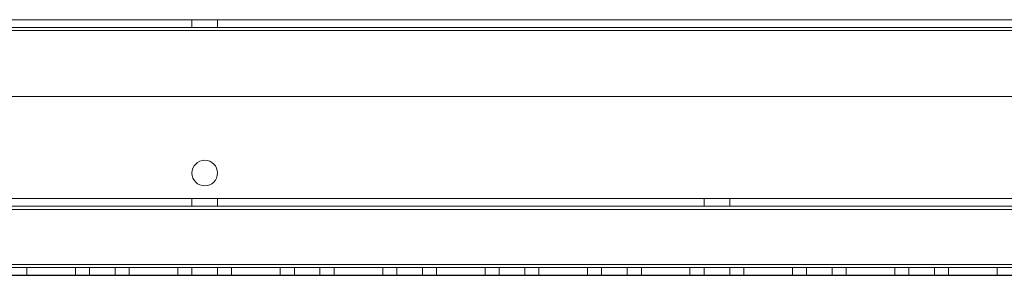
# Model space of a CAD drawing. Units: millimetres. Extents: x 63 to 8593, y 73 to 6099.
# Drawn here: x 4808 to 5001, y 3096 to 3146 of the extents above; entities that cross this region are included whole.
import ezdxf

# ---------------------------------------------------------------- set-up
doc = ezdxf.new("R2010")
doc.units = ezdxf.units.MM
doc.header["$LTSCALE"] = 5

msp = doc.modelspace()

# ---------------------------------------------------------------- linework, layer by layer
at = {"color": 7, "linetype": 'Continuous', "lineweight": 18}
for p, q in [((4491.12, 3146.13), (5198.12, 3146.14)), ((5198.12, 3146.13), (4491.12, 3146.13)), ((5158.12, 3146.14), (4531.12, 3146.13)), ((4531.12, 3146.13), (5158.12, 3146.13)), ((4842.12, 3146.13), (4842.12, 3144.63)), ((4842.12, 3146.13), (4842.12, 3144.63)), ((4847.12, 3144.63), (4847.12, 3146.13)), ((4847.12, 3144.63), (4847.12, 3146.13)), ((5198.12, 3144.64), (4491.12, 3144.63)), ((4491.12, 3144.63), (5198.12, 3144.63)), ((4491.12, 3144.03), (5198.12, 3144.04)), ((4491.12, 3144.03), (5198.12, 3144.04)), ((5198.12, 3144.03), (4491.12, 3144.03)), ((5198.12, 3144.03), (4491.12, 3144.03)), ((4531.12, 3144.63), (5158.12, 3144.64)), ((5158.12, 3144.63), (4531.12, 3144.63)), ((4531.12, 3144.03), (5158.12, 3144.04)), ((5158.12, 3144.04), (4531.12, 3144.03)), ((4531.12, 3144.03), (5158.12, 3144.03)), ((5158.12, 3144.03), (4531.12, 3144.03)), ((4531.12, 3131.13), (5158.12, 3131.14)), ((4531.12, 3131.13), (5158.12, 3131.14)), ((5158.12, 3131.13), (4531.12, 3131.13)), ((5158.12, 3131.13), (4531.12, 3131.13)), ((4842.12, 3116.13), (4842.12, 3116.13)), ((4842.12, 3116.13), (4842.12, 3116.13)), ((4847.12, 3116.13), (4847.12, 3116.13)), ((4847.12, 3116.13), (4847.12, 3116.13)), ((5198.12, 3111.14), (4491.12, 3111.13)), ((4491.12, 3111.13), (5198.12, 3111.14)), ((4491.12, 3111.13), (5198.12, 3111.13)), ((5198.12, 3111.13), (4491.12, 3111.13)), ((4842.12, 3111.13), (4842.12, 3109.63)), ((4842.12, 3111.13), (4842.12, 3109.63)), ((4847.12, 3109.63), (4847.12, 3111.13)), ((4847.12, 3109.63), (4847.12, 3111.13)), ((4942.12, 3111.14), (4942.12, 3109.64)), ((4942.12, 3111.13), (4942.12, 3109.63)), ((4947.12, 3109.64), (4947.12, 3111.14)), ((4947.12, 3109.63), (4947.12, 3111.13)), ((4491.12, 3109.63), (5198.12, 3109.64)), ((4491.12, 3109.63), (5198.12, 3109.64)), ((5198.12, 3109.63), (4491.12, 3109.63)), ((5198.12, 3109.63), (4491.12, 3109.63)), ((4491.12, 3109.03), (5198.12, 3109.04)), ((5198.12, 3109.04), (4491.12, 3109.03)), ((5198.12, 3109.03), (4491.12, 3109.03)), ((4491.12, 3109.03), (5198.12, 3109.03)), ((5198.12, 3098.24), (4491.12, 3098.23)), ((4491.12, 3098.23), (5198.12, 3098.24)), ((4491.12, 3098.23), (5198.12, 3098.24)), ((4491.12, 3098.23), (5198.12, 3098.24)), ((5198.12, 3098.23), (4491.12, 3098.23)), ((4491.12, 3098.23), (5198.12, 3098.23)), ((5198.12, 3098.23), (4491.12, 3098.23)), ((5198.12, 3098.23), (4491.12, 3098.23)), ((5198.12, 3097.64), (4491.12, 3097.63)), ((5198.12, 3097.64), (4491.12, 3097.63)), ((4491.12, 3097.63), (5198.12, 3097.63)), ((4491.12, 3097.63), (5198.12, 3097.63)), ((4809.87, 3097.63), (4809.87, 3096.13)), ((4809.87, 3097.63), (4809.87, 3096.13)), ((4809.87, 3097.63), (4809.87, 3097.63)), ((4809.87, 3097.63), (4819.37, 3097.63)), ((4819.37, 3097.63), (4809.87, 3097.63)), ((4819.37, 3097.63), (4809.87, 3097.63)), ((4809.87, 3097.63), (4809.87, 3096.13)), ((4809.87, 3097.63), (4809.87, 3097.63)), ((4809.87, 3097.63), (4819.37, 3097.63)), ((4809.87, 3097.63), (4809.87, 3096.13)), ((4819.37, 3097.63), (4819.37, 3096.13)), ((4819.37, 3097.63), (4819.37, 3096.13)), ((4819.37, 3097.63), (4819.37, 3097.63)), ((4819.37, 3097.63), (4819.37, 3096.13)), ((4819.37, 3097.63), (4819.37, 3097.63)), ((4819.37, 3097.63), (4819.37, 3096.13)), ((4822.12, 3097.63), (4822.12, 3096.13)), ((4822.12, 3097.63), (4822.12, 3096.13)), ((4827.12, 3096.13), (4827.12, 3097.63)), ((4827.12, 3096.13), (4827.12, 3097.63)), ((4829.87, 3097.63), (4829.87, 3096.13)), ((4829.87, 3097.63), (4829.87, 3096.13)), ((4829.87, 3097.63), (4829.87, 3097.63)), ((4829.87, 3097.63), (4839.37, 3097.63)), ((4839.37, 3097.63), (4829.87, 3097.63)), ((4829.87, 3097.63), (4829.87, 3096.13)), ((4839.37, 3097.63), (4829.87, 3097.63)), ((4829.87, 3097.63), (4829.87, 3096.13)), ((4829.87, 3097.63), (4829.87, 3097.63)), ((4829.87, 3097.63), (4839.37, 3097.63)), ((4839.37, 3097.63), (4839.37, 3096.13)), ((4839.37, 3097.63), (4839.37, 3096.13)), ((4839.37, 3097.63), (4839.37, 3097.63)), ((4839.37, 3097.63), (4839.37, 3096.13)), ((4839.37, 3097.63), (4839.37, 3097.63)), ((4839.37, 3097.63), (4839.37, 3096.13)), ((4842.12, 3097.63), (4842.12, 3096.13)), ((4842.12, 3097.63), (4842.12, 3096.13)), ((4847.12, 3096.13), (4847.12, 3097.63)), ((4847.12, 3096.13), (4847.12, 3097.63)), ((4849.87, 3097.63), (4849.87, 3096.13)), ((4849.87, 3097.63), (4849.87, 3096.13)), ((4849.87, 3097.63), (4849.87, 3097.63)), ((4849.87, 3097.63), (4859.37, 3097.63)), ((4859.37, 3097.63), (4849.87, 3097.63)), ((4849.87, 3097.63), (4849.87, 3096.13)), ((4859.37, 3097.63), (4849.87, 3097.63)), ((4849.87, 3097.63), (4849.87, 3096.13)), ((4849.87, 3097.63), (4859.37, 3097.63)), ((4849.87, 3097.63), (4849.87, 3097.63)), ((4859.37, 3097.63), (4859.37, 3096.13)), ((4859.37, 3097.63), (4859.37, 3096.13)), ((4859.37, 3097.63), (4859.37, 3097.63)), ((4859.37, 3097.63), (4859.37, 3096.13)), ((4859.37, 3097.63), (4859.37, 3096.13)), ((4859.37, 3097.63), (4859.37, 3097.63)), ((4862.12, 3097.63), (4862.12, 3096.13)), ((4862.12, 3097.63), (4862.12, 3096.13)), ((4867.12, 3096.13), (4867.12, 3097.63)), ((4867.12, 3096.13), (4867.12, 3097.63)), ((4869.87, 3097.63), (4869.87, 3096.13)), ((4869.87, 3097.63), (4869.87, 3096.13)), ((4869.87, 3097.63), (4869.87, 3097.63)), ((4869.87, 3097.63), (4879.37, 3097.63)), ((4879.37, 3097.63), (4869.87, 3097.63)), ((4879.37, 3097.63), (4869.87, 3097.63)), ((4869.87, 3097.63), (4869.87, 3096.13)), ((4869.87, 3097.63), (4869.87, 3097.63)), ((4869.87, 3097.63), (4879.37, 3097.63)), ((4869.87, 3097.63), (4869.87, 3096.13)), ((4879.37, 3097.63), (4879.37, 3096.13)), ((4879.37, 3097.63), (4879.37, 3097.63)), ((4879.37, 3097.63), (4879.37, 3096.13)), ((4879.37, 3097.63), (4879.37, 3096.13)), ((4879.37, 3097.63), (4879.37, 3097.63)), ((4879.37, 3097.63), (4879.37, 3096.13)), ((4882.12, 3097.63), (4882.12, 3096.13)), ((4882.12, 3097.63), (4882.12, 3096.13)), ((4887.12, 3096.13), (4887.12, 3097.63)), ((4887.12, 3096.13), (4887.12, 3097.63)), ((4889.87, 3097.63), (4899.37, 3097.63)), ((4889.87, 3097.63), (4889.87, 3096.13)), ((4889.87, 3097.63), (4889.87, 3096.13)), ((4889.87, 3097.63), (4889.87, 3097.63)), ((4899.37, 3097.63), (4889.87, 3097.63)), ((4889.87, 3097.63), (4889.87, 3096.13)), ((4899.37, 3097.63), (4889.87, 3097.63)), ((4889.87, 3097.63), (4889.87, 3096.13)), ((4889.87, 3097.63), (4889.87, 3097.63)), ((4889.87, 3097.63), (4899.37, 3097.63)), ((4899.37, 3097.63), (4899.37, 3096.13)), ((4899.37, 3097.63), (4899.37, 3097.63)), ((4899.37, 3097.63), (4899.37, 3096.13)), ((4899.37, 3097.63), (4899.37, 3096.13)), ((4899.37, 3097.63), (4899.37, 3097.63)), ((4899.37, 3097.63), (4899.37, 3096.13)), ((4902.12, 3097.63), (4902.12, 3096.13)), ((4902.12, 3097.63), (4902.12, 3096.13)), ((4907.12, 3096.13), (4907.12, 3097.63)), ((4907.12, 3096.13), (4907.12, 3097.63)), ((4909.87, 3097.63), (4909.87, 3096.13)), ((4909.87, 3097.63), (4909.87, 3097.63)), ((4909.87, 3097.63), (4919.37, 3097.63)), ((4919.37, 3097.63), (4909.87, 3097.63)), ((4909.87, 3097.63), (4909.87, 3096.13)), ((4909.87, 3097.63), (4909.87, 3096.13)), ((4919.37, 3097.63), (4909.87, 3097.63)), ((4909.87, 3097.63), (4909.87, 3096.13)), ((4909.87, 3097.63), (4909.87, 3097.63)), ((4909.87, 3097.63), (4919.37, 3097.63)), ((4919.37, 3097.63), (4919.37, 3096.13)), ((4919.37, 3097.63), (4919.37, 3096.13)), ((4919.37, 3097.63), (4919.37, 3097.63)), ((4919.37, 3097.63), (4919.37, 3096.13)), ((4919.37, 3097.63), (4919.37, 3097.63)), ((4919.37, 3097.63), (4919.37, 3096.13)), ((4922.12, 3097.63), (4922.12, 3096.13)), ((4922.12, 3097.63), (4922.12, 3096.13)), ((4927.12, 3096.13), (4927.12, 3097.63)), ((4927.12, 3096.13), (4927.12, 3097.63)), ((4929.87, 3097.63), (4929.87, 3096.13)), ((4929.87, 3097.63), (4929.87, 3097.63)), ((4929.87, 3097.63), (4939.37, 3097.64)), ((4929.87, 3097.63), (4929.87, 3096.13)), ((4939.37, 3097.63), (4929.87, 3097.63)), ((4929.87, 3097.63), (4929.87, 3096.13)), ((4929.87, 3097.63), (4929.87, 3096.13)), ((4929.87, 3097.63), (4929.87, 3097.63)), ((4929.87, 3097.63), (4939.37, 3097.63)), ((4939.37, 3097.63), (4929.87, 3097.63)), ((4939.37, 3097.64), (4939.37, 3096.14)), ((4939.37, 3097.63), (4939.37, 3096.13)), ((4939.37, 3097.64), (4939.37, 3097.63)), ((4939.37, 3097.63), (4939.37, 3096.13)), ((4939.37, 3097.63), (4939.37, 3097.63)), ((4939.37, 3097.63), (4939.37, 3096.13)), ((4942.12, 3097.63), (4942.12, 3096.13)), ((4942.12, 3097.63), (4942.12, 3096.13)), ((4947.12, 3096.14), (4947.12, 3097.64)), ((4947.12, 3096.13), (4947.12, 3097.63)), ((4949.87, 3097.64), (4949.87, 3096.14)), ((4949.87, 3097.64), (4949.87, 3097.64)), ((4949.87, 3097.64), (4959.37, 3097.64)), ((4949.87, 3097.64), (4949.87, 3096.14)), ((4959.37, 3097.64), (4949.87, 3097.64)), ((4949.87, 3097.63), (4949.87, 3096.13)), ((4959.37, 3097.63), (4949.87, 3097.63)), ((4949.87, 3097.63), (4949.87, 3097.63)), ((4949.87, 3097.63), (4959.37, 3097.63)), ((4949.87, 3097.63), (4949.87, 3096.13)), ((4959.37, 3097.64), (4959.37, 3096.14)), ((4959.37, 3097.64), (4959.37, 3096.14)), ((4959.37, 3097.64), (4959.37, 3097.64)), ((4959.37, 3097.63), (4959.37, 3096.13)), ((4959.37, 3097.63), (4959.37, 3097.63)), ((4959.37, 3097.63), (4959.37, 3096.13)), ((4962.12, 3097.64), (4962.12, 3096.14)), ((4962.12, 3097.63), (4962.12, 3096.13)), ((4967.12, 3096.14), (4967.12, 3097.64)), ((4967.12, 3096.13), (4967.12, 3097.63)), ((4969.87, 3097.64), (4969.87, 3096.14)), ((4969.87, 3097.64), (4969.87, 3096.14)), ((4969.87, 3097.64), (4969.87, 3097.64)), ((4969.87, 3097.64), (4979.37, 3097.64)), ((4979.37, 3097.64), (4969.87, 3097.64)), ((4969.87, 3097.63), (4969.87, 3096.13)), ((4979.37, 3097.63), (4969.87, 3097.63)), ((4969.87, 3097.63), (4969.87, 3096.13)), ((4969.87, 3097.63), (4969.87, 3097.63)), ((4969.87, 3097.63), (4979.37, 3097.63)), ((4979.37, 3097.64), (4979.37, 3096.14)), ((4979.37, 3097.64), (4979.37, 3096.14)), ((4979.37, 3097.64), (4979.37, 3097.64)), ((4979.37, 3097.63), (4979.37, 3096.13)), ((4979.37, 3097.63), (4979.37, 3097.63)), ((4979.37, 3097.63), (4979.37, 3096.13)), ((4982.12, 3097.64), (4982.12, 3096.14)), ((4982.12, 3097.63), (4982.12, 3096.13)), ((4987.12, 3096.14), (4987.12, 3097.64)), ((4987.12, 3096.13), (4987.12, 3097.63)), ((4989.87, 3097.64), (4989.87, 3096.14)), ((4989.87, 3097.64), (4989.87, 3097.64)), ((4989.87, 3097.64), (4999.37, 3097.64)), ((4999.37, 3097.64), (4989.87, 3097.64)), ((4989.87, 3097.64), (4989.87, 3096.14)), ((4999.37, 3097.63), (4989.87, 3097.63)), ((4989.87, 3097.63), (4989.87, 3096.13)), ((4989.87, 3097.63), (4999.37, 3097.63)), ((4989.87, 3097.63), (4989.87, 3097.63)), ((4989.87, 3097.63), (4989.87, 3096.13)), ((4999.37, 3097.64), (4999.37, 3096.14)), ((4999.37, 3097.64), (4999.37, 3096.14)), ((4999.37, 3097.64), (4999.37, 3097.64)), ((4999.37, 3097.63), (4999.37, 3096.13)), ((4999.37, 3097.63), (4999.37, 3096.13)), ((4999.37, 3097.63), (4999.37, 3097.63)), ((4491.12, 3096.13), (5198.12, 3096.14)), ((4491.12, 3096.13), (5198.12, 3096.14)), ((5198.12, 3096.13), (4491.12, 3096.13)), ((5198.12, 3096.13), (4491.12, 3096.13)), ((4809.87, 3096.13), (4809.87, 3096.13)), ((4809.87, 3096.13), (4819.37, 3096.13)), ((4819.37, 3096.13), (4809.87, 3096.13)), ((4819.37, 3096.13), (4809.87, 3096.13)), ((4809.87, 3096.13), (4819.37, 3096.13)), ((4809.87, 3096.13), (4809.87, 3096.13)), ((4819.37, 3096.13), (4819.37, 3096.13)), ((4819.37, 3096.13), (4819.37, 3096.13)), ((4829.87, 3096.13), (4829.87, 3096.13)), ((4829.87, 3096.13), (4839.37, 3096.13)), ((4839.37, 3096.13), (4829.87, 3096.13)), ((4839.37, 3096.13), (4829.87, 3096.13)), ((4829.87, 3096.13), (4829.87, 3096.13)), ((4829.87, 3096.13), (4839.37, 3096.13)), ((4839.37, 3096.13), (4839.37, 3096.13)), ((4839.37, 3096.13), (4839.37, 3096.13)), ((4849.87, 3096.13), (4849.87, 3096.13)), ((4849.87, 3096.13), (4859.37, 3096.13)), ((4859.37, 3096.13), (4849.87, 3096.13)), ((4859.37, 3096.13), (4849.87, 3096.13)), ((4849.87, 3096.13), (4859.37, 3096.13)), ((4849.87, 3096.13), (4849.87, 3096.13)), ((4859.37, 3096.13), (4859.37, 3096.13)), ((4859.37, 3096.13), (4859.37, 3096.13)), ((4869.87, 3096.13), (4869.87, 3096.13)), ((4869.87, 3096.13), (4879.37, 3096.13)), ((4879.37, 3096.13), (4869.87, 3096.13)), ((4879.37, 3096.13), (4869.87, 3096.13)), ((4869.87, 3096.13), (4869.87, 3096.13)), ((4869.87, 3096.13), (4879.37, 3096.13)), ((4879.37, 3096.13), (4879.37, 3096.13)), ((4879.37, 3096.13), (4879.37, 3096.13)), ((4889.87, 3096.13), (4899.37, 3096.13)), ((4889.87, 3096.13), (4889.87, 3096.13)), ((4899.37, 3096.13), (4889.87, 3096.13)), ((4899.37, 3096.13), (4889.87, 3096.13)), ((4889.87, 3096.13), (4889.87, 3096.13)), ((4889.87, 3096.13), (4899.37, 3096.13)), ((4899.37, 3096.13), (4899.37, 3096.13)), ((4899.37, 3096.13), (4899.37, 3096.13)), ((4909.87, 3096.13), (4909.87, 3096.13)), ((4909.87, 3096.13), (4919.37, 3096.13)), ((4919.37, 3096.13), (4909.87, 3096.13)), ((4919.37, 3096.13), (4909.87, 3096.13)), ((4909.87, 3096.13), (4909.87, 3096.13)), ((4909.87, 3096.13), (4919.37, 3096.13)), ((4919.37, 3096.13), (4919.37, 3096.13)), ((4919.37, 3096.13), (4919.37, 3096.13)), ((4929.87, 3096.13), (4929.87, 3096.13)), ((4939.37, 3096.13), (4929.87, 3096.13)), ((4929.87, 3096.13), (4939.37, 3096.14)), ((4939.37, 3096.13), (4929.87, 3096.13)), ((4929.87, 3096.13), (4939.37, 3096.13)), ((4929.87, 3096.13), (4929.87, 3096.13)), ((4939.37, 3096.14), (4939.37, 3096.13)), ((4939.37, 3096.13), (4939.37, 3096.13)), ((4949.87, 3096.14), (4949.87, 3096.14)), ((4949.87, 3096.14), (4959.37, 3096.14)), ((4959.37, 3096.14), (4949.87, 3096.14)), ((4949.87, 3096.13), (4949.87, 3096.13)), ((4959.37, 3096.13), (4949.87, 3096.13)), ((4949.87, 3096.13), (4959.37, 3096.13)), ((4959.37, 3096.14), (4959.37, 3096.14)), ((4959.37, 3096.13), (4959.37, 3096.13)), ((4969.87, 3096.14), (4969.87, 3096.14)), ((4969.87, 3096.14), (4979.37, 3096.14)), ((4979.37, 3096.14), (4969.87, 3096.14)), ((4979.37, 3096.13), (4969.87, 3096.13)), ((4969.87, 3096.13), (4969.87, 3096.13)), ((4969.87, 3096.13), (4979.37, 3096.13)), ((4979.37, 3096.14), (4979.37, 3096.14)), ((4979.37, 3096.13), (4979.37, 3096.13)), ((4989.87, 3096.14), (4989.87, 3096.14)), ((4989.87, 3096.14), (4999.37, 3096.14)), ((4999.37, 3096.14), (4989.87, 3096.14)), ((4999.37, 3096.13), (4989.87, 3096.13)), ((4989.87, 3096.13), (4989.87, 3096.13)), ((4989.87, 3096.13), (4999.37, 3096.13)), ((4999.37, 3096.14), (4999.37, 3096.14)), ((4999.37, 3096.13), (4999.37, 3096.13))]:
    msp.add_line(p, q, dxfattribs=at)
at = {"color": 7, "linetype": 'Continuous', "lineweight": 18, "flags": 128}
for points in [[(4844.62, 3146.13), (4845.35, 3146.13), (4846.02, 3146.13), (4846.57, 3146.13), (4846.94, 3146.13), (4847.11, 3146.13), (4847.05, 3146.13), (4846.78, 3146.13), (4846.32, 3146.13), (4845.7, 3146.13), (4844.99, 3146.13), (4844.24, 3146.13), (4843.53, 3146.13), (4842.92, 3146.13), (4842.45, 3146.13), (4842.18, 3146.13), (4842.12, 3146.13), (4842.29, 3146.13), (4842.66, 3146.13), (4843.21, 3146.13), (4843.88, 3146.13), (4844.62, 3146.13)], [(4844.62, 3146.13), (4843.88, 3146.13), (4843.21, 3146.13), (4842.66, 3146.13), (4842.29, 3146.13), (4842.12, 3146.13), (4842.18, 3146.13), (4842.45, 3146.13), (4842.92, 3146.13), (4843.53, 3146.13), (4844.24, 3146.13), (4844.99, 3146.13), (4845.7, 3146.13), (4846.32, 3146.13), (4846.78, 3146.13), (4847.05, 3146.13), (4847.11, 3146.13), (4846.94, 3146.13), (4846.57, 3146.13), (4846.02, 3146.13), (4845.35, 3146.13), (4844.62, 3146.13)], [(4842.12, 3144.63), (4842.23, 3144.63), (4842.55, 3144.63), (4843.06, 3144.63), (4843.7, 3144.63), (4844.43, 3144.63), (4845.17, 3144.63), (4845.87, 3144.63), (4846.45, 3144.63), (4846.87, 3144.63), (4847.09, 3144.63), (4847.09, 3144.63), (4846.87, 3144.63), (4846.45, 3144.63), (4845.87, 3144.63), (4845.17, 3144.63), (4844.43, 3144.63), (4843.7, 3144.63), (4843.06, 3144.63), (4842.55, 3144.63), (4842.23, 3144.63), (4842.12, 3144.63)], [(4847.12, 3144.63), (4847.01, 3144.63), (4846.68, 3144.63), (4846.18, 3144.63), (4845.53, 3144.63), (4844.8, 3144.63), (4844.06, 3144.63), (4843.37, 3144.63), (4842.78, 3144.63), (4842.36, 3144.63), (4842.14, 3144.63), (4842.14, 3144.63), (4842.36, 3144.63), (4842.78, 3144.63), (4843.37, 3144.63), (4844.06, 3144.63), (4844.8, 3144.63), (4845.53, 3144.63), (4846.18, 3144.63), (4846.68, 3144.63), (4847.01, 3144.63), (4847.12, 3144.63)], [(4844.62, 3111.13), (4845.35, 3111.13), (4846.03, 3111.13), (4846.57, 3111.13), (4846.94, 3111.13), (4847.11, 3111.13), (4847.05, 3111.13), (4846.78, 3111.13), (4846.32, 3111.13), (4845.7, 3111.13), (4844.99, 3111.13), (4844.24, 3111.13), (4843.53, 3111.13), (4842.92, 3111.13), (4842.45, 3111.13), (4842.18, 3111.13), (4842.12, 3111.13), (4842.29, 3111.13), (4842.66, 3111.13), (4843.21, 3111.13), (4843.88, 3111.13), (4844.62, 3111.13)], [(4844.62, 3111.13), (4843.88, 3111.13), (4843.21, 3111.13), (4842.66, 3111.13), (4842.29, 3111.13), (4842.12, 3111.13), (4842.18, 3111.13), (4842.45, 3111.13), (4842.92, 3111.13), (4843.53, 3111.13), (4844.24, 3111.13), (4844.99, 3111.13), (4845.7, 3111.13), (4846.32, 3111.13), (4846.78, 3111.13), (4847.05, 3111.13), (4847.11, 3111.13), (4846.94, 3111.13), (4846.57, 3111.13), (4846.03, 3111.13), (4845.35, 3111.13), (4844.62, 3111.13)], [(4944.62, 3111.14), (4945.35, 3111.14), (4946.03, 3111.14), (4946.57, 3111.14), (4946.94, 3111.14), (4947.11, 3111.14), (4947.05, 3111.14), (4946.78, 3111.14), (4946.32, 3111.14), (4945.7, 3111.14), (4944.99, 3111.14), (4944.24, 3111.14), (4943.53, 3111.14), (4942.92, 3111.14), (4942.45, 3111.14), (4942.18, 3111.14), (4942.12, 3111.14), (4942.29, 3111.14), (4942.66, 3111.14), (4943.21, 3111.14), (4943.88, 3111.14), (4944.62, 3111.14)], [(4944.62, 3111.13), (4943.88, 3111.13), (4943.21, 3111.13), (4942.66, 3111.13), (4942.29, 3111.13), (4942.12, 3111.13), (4942.18, 3111.13), (4942.45, 3111.13), (4942.92, 3111.13), (4943.53, 3111.13), (4944.24, 3111.13), (4944.99, 3111.13), (4945.7, 3111.13), (4946.32, 3111.13), (4946.78, 3111.13), (4947.05, 3111.13), (4947.11, 3111.13), (4946.94, 3111.13), (4946.57, 3111.13), (4946.03, 3111.13), (4945.35, 3111.13), (4944.62, 3111.13)], [(4844.62, 3109.63), (4845.35, 3109.63), (4846.03, 3109.63), (4846.57, 3109.63), (4846.94, 3109.63), (4847.11, 3109.63), (4847.05, 3109.63), (4846.78, 3109.63), (4846.32, 3109.63), (4845.7, 3109.63), (4844.99, 3109.63), (4844.24, 3109.63), (4843.53, 3109.63), (4842.92, 3109.63), (4842.45, 3109.63), (4842.18, 3109.63), (4842.12, 3109.63), (4842.29, 3109.63), (4842.66, 3109.63), (4843.21, 3109.63), (4843.88, 3109.63), (4844.62, 3109.63)], [(4844.62, 3109.63), (4843.88, 3109.63), (4843.21, 3109.63), (4842.66, 3109.63), (4842.29, 3109.63), (4842.12, 3109.63), (4842.18, 3109.63), (4842.45, 3109.63), (4842.92, 3109.63), (4843.53, 3109.63), (4844.24, 3109.63), (4844.99, 3109.63), (4845.7, 3109.63), (4846.32, 3109.63), (4846.78, 3109.63), (4847.05, 3109.63), (4847.11, 3109.63), (4846.94, 3109.63), (4846.57, 3109.63), (4846.03, 3109.63), (4845.35, 3109.63), (4844.62, 3109.63)], [(4944.62, 3109.64), (4945.35, 3109.64), (4946.03, 3109.64), (4946.57, 3109.64), (4946.94, 3109.64), (4947.11, 3109.64), (4947.05, 3109.64), (4946.78, 3109.64), (4946.32, 3109.64), (4945.7, 3109.64), (4944.99, 3109.64), (4944.24, 3109.64), (4943.53, 3109.64), (4942.92, 3109.64), (4942.45, 3109.64), (4942.18, 3109.64), (4942.12, 3109.64), (4942.29, 3109.64), (4942.66, 3109.64), (4943.21, 3109.64), (4943.88, 3109.64), (4944.62, 3109.64)], [(4944.62, 3109.63), (4943.88, 3109.63), (4943.21, 3109.63), (4942.66, 3109.63), (4942.29, 3109.63), (4942.12, 3109.63), (4942.18, 3109.63), (4942.45, 3109.63), (4942.92, 3109.63), (4943.53, 3109.63), (4944.24, 3109.63), (4944.99, 3109.63), (4945.7, 3109.63), (4946.32, 3109.63), (4946.78, 3109.63), (4947.05, 3109.63), (4947.11, 3109.63), (4946.94, 3109.63), (4946.57, 3109.63), (4946.03, 3109.63), (4945.35, 3109.63), (4944.62, 3109.63)], [(4824.62, 3097.63), (4825.35, 3097.63), (4826.03, 3097.63), (4826.57, 3097.63), (4826.94, 3097.63), (4827.11, 3097.63), (4827.05, 3097.63), (4826.78, 3097.63), (4826.32, 3097.63), (4825.7, 3097.63), (4824.99, 3097.63), (4824.24, 3097.63), (4823.53, 3097.63), (4822.92, 3097.63), (4822.45, 3097.63), (4822.18, 3097.63), (4822.12, 3097.63), (4822.29, 3097.63), (4822.66, 3097.63), (4823.21, 3097.63), (4823.88, 3097.63), (4824.62, 3097.63)], [(4824.62, 3097.63), (4823.88, 3097.63), (4823.21, 3097.63), (4822.66, 3097.63), (4822.29, 3097.63), (4822.12, 3097.63), (4822.18, 3097.63), (4822.45, 3097.63), (4822.92, 3097.63), (4823.53, 3097.63), (4824.24, 3097.63), (4824.99, 3097.63), (4825.7, 3097.63), (4826.32, 3097.63), (4826.78, 3097.63), (4827.05, 3097.63), (4827.11, 3097.63), (4826.94, 3097.63), (4826.57, 3097.63), (4826.03, 3097.63), (4825.35, 3097.63), (4824.62, 3097.63)], [(4844.62, 3097.63), (4845.35, 3097.63), (4846.03, 3097.63), (4846.57, 3097.63), (4846.94, 3097.63), (4847.11, 3097.63), (4847.05, 3097.63), (4846.78, 3097.63), (4846.32, 3097.63), (4845.7, 3097.63), (4844.99, 3097.63), (4844.24, 3097.63), (4843.53, 3097.63), (4842.92, 3097.63), (4842.45, 3097.63), (4842.18, 3097.63), (4842.12, 3097.63), (4842.29, 3097.63), (4842.66, 3097.63), (4843.21, 3097.63), (4843.88, 3097.63), (4844.62, 3097.63)], [(4844.62, 3097.63), (4843.88, 3097.63), (4843.21, 3097.63), (4842.66, 3097.63), (4842.29, 3097.63), (4842.12, 3097.63), (4842.18, 3097.63), (4842.45, 3097.63), (4842.92, 3097.63), (4843.53, 3097.63), (4844.24, 3097.63), (4844.99, 3097.63), (4845.7, 3097.63), (4846.32, 3097.63), (4846.78, 3097.63), (4847.05, 3097.63), (4847.11, 3097.63), (4846.94, 3097.63), (4846.57, 3097.63), (4846.03, 3097.63), (4845.35, 3097.63), (4844.62, 3097.63)], [(4864.62, 3097.63), (4865.35, 3097.63), (4866.03, 3097.63), (4866.57, 3097.63), (4866.94, 3097.63), (4867.11, 3097.63), (4867.05, 3097.63), (4866.78, 3097.63), (4866.32, 3097.63), (4865.7, 3097.63), (4864.99, 3097.63), (4864.24, 3097.63), (4863.53, 3097.63), (4862.92, 3097.63), (4862.45, 3097.63), (4862.18, 3097.63), (4862.12, 3097.63), (4862.29, 3097.63), (4862.66, 3097.63), (4863.21, 3097.63), (4863.88, 3097.63), (4864.62, 3097.63)], [(4864.62, 3097.63), (4863.88, 3097.63), (4863.21, 3097.63), (4862.66, 3097.63), (4862.29, 3097.63), (4862.12, 3097.63), (4862.18, 3097.63), (4862.45, 3097.63), (4862.92, 3097.63), (4863.53, 3097.63), (4864.24, 3097.63), (4864.99, 3097.63), (4865.7, 3097.63), (4866.32, 3097.63), (4866.78, 3097.63), (4867.05, 3097.63), (4867.11, 3097.63), (4866.94, 3097.63), (4866.57, 3097.63), (4866.03, 3097.63), (4865.35, 3097.63), (4864.62, 3097.63)], [(4884.62, 3097.63), (4885.35, 3097.63), (4886.03, 3097.63), (4886.57, 3097.63), (4886.94, 3097.63), (4887.11, 3097.63), (4887.05, 3097.63), (4886.78, 3097.63), (4886.32, 3097.63), (4885.7, 3097.63), (4884.99, 3097.63), (4884.24, 3097.63), (4883.53, 3097.63), (4882.92, 3097.63), (4882.45, 3097.63), (4882.18, 3097.63), (4882.12, 3097.63), (4882.29, 3097.63), (4882.66, 3097.63), (4883.21, 3097.63), (4883.88, 3097.63), (4884.62, 3097.63)], [(4884.62, 3097.63), (4883.88, 3097.63), (4883.21, 3097.63), (4882.66, 3097.63), (4882.29, 3097.63), (4882.12, 3097.63), (4882.18, 3097.63), (4882.45, 3097.63), (4882.92, 3097.63), (4883.53, 3097.63), (4884.24, 3097.63), (4884.99, 3097.63), (4885.7, 3097.63), (4886.32, 3097.63), (4886.78, 3097.63), (4887.05, 3097.63), (4887.11, 3097.63), (4886.94, 3097.63), (4886.57, 3097.63), (4886.03, 3097.63), (4885.35, 3097.63), (4884.62, 3097.63)], [(4904.62, 3097.63), (4905.35, 3097.63), (4906.03, 3097.63), (4906.57, 3097.63), (4906.94, 3097.63), (4907.11, 3097.63), (4907.05, 3097.63), (4906.78, 3097.63), (4906.32, 3097.63), (4905.7, 3097.63), (4904.99, 3097.63), (4904.24, 3097.63), (4903.53, 3097.63), (4902.92, 3097.63), (4902.45, 3097.63), (4902.18, 3097.63), (4902.12, 3097.63), (4902.29, 3097.63), (4902.66, 3097.63), (4903.21, 3097.63), (4903.88, 3097.63), (4904.62, 3097.63)], [(4904.62, 3097.63), (4903.88, 3097.63), (4903.21, 3097.63), (4902.66, 3097.63), (4902.29, 3097.63), (4902.12, 3097.63), (4902.18, 3097.63), (4902.45, 3097.63), (4902.92, 3097.63), (4903.53, 3097.63), (4904.24, 3097.63), (4904.99, 3097.63), (4905.7, 3097.63), (4906.32, 3097.63), (4906.78, 3097.63), (4907.05, 3097.63), (4907.11, 3097.63), (4906.94, 3097.63), (4906.57, 3097.63), (4906.03, 3097.63), (4905.35, 3097.63), (4904.62, 3097.63)], [(4924.62, 3097.63), (4925.35, 3097.63), (4926.03, 3097.63), (4926.57, 3097.63), (4926.94, 3097.63), (4927.11, 3097.63), (4927.05, 3097.63), (4926.78, 3097.63), (4926.32, 3097.63), (4925.7, 3097.63), (4924.99, 3097.63), (4924.24, 3097.63), (4923.53, 3097.63), (4922.92, 3097.63), (4922.45, 3097.63), (4922.18, 3097.63), (4922.12, 3097.63), (4922.29, 3097.63), (4922.66, 3097.63), (4923.21, 3097.63), (4923.88, 3097.63), (4924.62, 3097.63)], [(4924.62, 3097.63), (4923.88, 3097.63), (4923.21, 3097.63), (4922.66, 3097.63), (4922.29, 3097.63), (4922.12, 3097.63), (4922.18, 3097.63), (4922.45, 3097.63), (4922.92, 3097.63), (4923.53, 3097.63), (4924.24, 3097.63), (4924.99, 3097.63), (4925.7, 3097.63), (4926.32, 3097.63), (4926.78, 3097.63), (4927.05, 3097.63), (4927.11, 3097.63), (4926.94, 3097.63), (4926.57, 3097.63), (4926.03, 3097.63), (4925.35, 3097.63), (4924.62, 3097.63)], [(4944.62, 3097.64), (4945.35, 3097.64), (4946.03, 3097.64), (4946.57, 3097.64), (4946.94, 3097.64), (4947.11, 3097.64), (4947.05, 3097.64), (4946.78, 3097.64), (4946.32, 3097.64), (4945.7, 3097.64), (4944.99, 3097.64), (4944.24, 3097.63), (4943.53, 3097.63), (4942.92, 3097.63), (4942.45, 3097.63), (4942.18, 3097.63), (4942.12, 3097.64), (4942.29, 3097.64), (4942.66, 3097.64), (4943.21, 3097.64), (4943.88, 3097.64), (4944.62, 3097.64)], [(4944.62, 3097.63), (4943.88, 3097.63), (4943.21, 3097.63), (4942.66, 3097.63), (4942.29, 3097.63), (4942.12, 3097.63), (4942.18, 3097.63), (4942.45, 3097.63), (4942.92, 3097.63), (4943.53, 3097.63), (4944.24, 3097.63), (4944.99, 3097.63), (4945.7, 3097.63), (4946.32, 3097.63), (4946.78, 3097.63), (4947.05, 3097.63), (4947.11, 3097.63), (4946.94, 3097.63), (4946.57, 3097.63), (4946.03, 3097.63), (4945.35, 3097.63), (4944.62, 3097.63)], [(4964.62, 3097.64), (4965.35, 3097.64), (4966.03, 3097.64), (4966.57, 3097.64), (4966.94, 3097.64), (4967.11, 3097.64), (4967.05, 3097.64), (4966.78, 3097.64), (4966.32, 3097.64), (4965.7, 3097.64), (4964.99, 3097.64), (4964.24, 3097.64), (4963.53, 3097.64), (4962.92, 3097.64), (4962.45, 3097.64), (4962.18, 3097.64), (4962.12, 3097.64), (4962.29, 3097.64), (4962.66, 3097.64), (4963.21, 3097.64), (4963.88, 3097.64), (4964.62, 3097.64)], [(4964.62, 3097.63), (4963.88, 3097.63), (4963.21, 3097.63), (4962.66, 3097.63), (4962.29, 3097.63), (4962.12, 3097.63), (4962.18, 3097.63), (4962.45, 3097.63), (4962.92, 3097.63), (4963.53, 3097.63), (4964.24, 3097.63), (4964.99, 3097.63), (4965.7, 3097.63), (4966.32, 3097.63), (4966.78, 3097.63), (4967.05, 3097.63), (4967.11, 3097.63), (4966.94, 3097.63), (4966.57, 3097.63), (4966.03, 3097.63), (4965.35, 3097.63), (4964.62, 3097.63)], [(4984.62, 3097.64), (4985.35, 3097.64), (4986.03, 3097.64), (4986.57, 3097.64), (4986.94, 3097.64), (4987.11, 3097.64), (4987.05, 3097.64), (4986.78, 3097.64), (4986.32, 3097.64), (4985.7, 3097.64), (4984.99, 3097.64), (4984.24, 3097.64), (4983.53, 3097.64), (4982.92, 3097.64), (4982.45, 3097.64), (4982.18, 3097.64), (4982.12, 3097.64), (4982.29, 3097.64), (4982.66, 3097.64), (4983.21, 3097.64), (4983.88, 3097.64), (4984.62, 3097.64)], [(4984.62, 3097.63), (4983.88, 3097.63), (4983.21, 3097.63), (4982.66, 3097.63), (4982.29, 3097.63), (4982.12, 3097.63), (4982.18, 3097.63), (4982.45, 3097.63), (4982.92, 3097.63), (4983.53, 3097.63), (4984.24, 3097.63), (4984.99, 3097.63), (4985.7, 3097.63), (4986.32, 3097.63), (4986.78, 3097.63), (4987.05, 3097.63), (4987.11, 3097.63), (4986.94, 3097.63), (4986.57, 3097.63), (4986.03, 3097.63), (4985.35, 3097.63), (4984.62, 3097.63)], [(4822.12, 3096.13), (4822.23, 3096.13), (4822.55, 3096.13), (4823.06, 3096.13), (4823.7, 3096.13), (4824.43, 3096.13), (4825.17, 3096.13), (4825.87, 3096.13), (4826.45, 3096.13), (4826.87, 3096.13), (4827.09, 3096.13), (4827.09, 3096.13), (4826.87, 3096.13), (4826.45, 3096.13), (4825.87, 3096.13), (4825.17, 3096.13), (4824.43, 3096.13), (4823.7, 3096.13), (4823.06, 3096.13), (4822.55, 3096.13), (4822.23, 3096.13), (4822.12, 3096.13)], [(4827.12, 3096.13), (4827.01, 3096.13), (4826.68, 3096.13), (4826.18, 3096.13), (4825.53, 3096.13), (4824.8, 3096.13), (4824.06, 3096.13), (4823.37, 3096.13), (4822.78, 3096.13), (4822.36, 3096.13), (4822.14, 3096.13), (4822.14, 3096.13), (4822.36, 3096.13), (4822.78, 3096.13), (4823.37, 3096.13), (4824.06, 3096.13), (4824.8, 3096.13), (4825.53, 3096.13), (4826.18, 3096.13), (4826.68, 3096.13), (4827.01, 3096.13), (4827.12, 3096.13)], [(4842.12, 3096.13), (4842.23, 3096.13), (4842.55, 3096.13), (4843.06, 3096.13), (4843.7, 3096.13), (4844.43, 3096.13), (4845.17, 3096.13), (4845.87, 3096.13), (4846.45, 3096.13), (4846.87, 3096.13), (4847.09, 3096.13), (4847.09, 3096.13), (4846.87, 3096.13), (4846.45, 3096.13), (4845.87, 3096.13), (4845.17, 3096.13), (4844.43, 3096.13), (4843.7, 3096.13), (4843.06, 3096.13), (4842.55, 3096.13), (4842.23, 3096.13), (4842.12, 3096.13)], [(4847.12, 3096.13), (4847.01, 3096.13), (4846.68, 3096.13), (4846.18, 3096.13), (4845.53, 3096.13), (4844.8, 3096.13), (4844.06, 3096.13), (4843.37, 3096.13), (4842.78, 3096.13), (4842.36, 3096.13), (4842.14, 3096.13), (4842.14, 3096.13), (4842.36, 3096.13), (4842.78, 3096.13), (4843.37, 3096.13), (4844.06, 3096.13), (4844.8, 3096.13), (4845.53, 3096.13), (4846.18, 3096.13), (4846.68, 3096.13), (4847.01, 3096.13), (4847.12, 3096.13)], [(4862.12, 3096.13), (4862.23, 3096.13), (4862.55, 3096.13), (4863.06, 3096.13), (4863.7, 3096.13), (4864.43, 3096.13), (4865.17, 3096.13), (4865.87, 3096.13), (4866.45, 3096.13), (4866.87, 3096.13), (4867.09, 3096.13), (4867.09, 3096.13), (4866.87, 3096.13), (4866.45, 3096.13), (4865.87, 3096.13), (4865.17, 3096.13), (4864.43, 3096.13), (4863.7, 3096.13), (4863.06, 3096.13), (4862.55, 3096.13), (4862.23, 3096.13), (4862.12, 3096.13)], [(4867.12, 3096.13), (4867.01, 3096.13), (4866.68, 3096.13), (4866.18, 3096.13), (4865.53, 3096.13), (4864.8, 3096.13), (4864.06, 3096.13), (4863.37, 3096.13), (4862.78, 3096.13), (4862.36, 3096.13), (4862.14, 3096.13), (4862.14, 3096.13), (4862.36, 3096.13), (4862.78, 3096.13), (4863.37, 3096.13), (4864.06, 3096.13), (4864.8, 3096.13), (4865.53, 3096.13), (4866.18, 3096.13), (4866.68, 3096.13), (4867.01, 3096.13), (4867.12, 3096.13)], [(4882.12, 3096.13), (4882.23, 3096.13), (4882.55, 3096.13), (4883.06, 3096.13), (4883.7, 3096.13), (4884.43, 3096.13), (4885.17, 3096.13), (4885.87, 3096.13), (4886.45, 3096.13), (4886.87, 3096.13), (4887.09, 3096.13), (4887.09, 3096.13), (4886.87, 3096.13), (4886.45, 3096.13), (4885.87, 3096.13), (4885.17, 3096.13), (4884.43, 3096.13), (4883.7, 3096.13), (4883.06, 3096.13), (4882.55, 3096.13), (4882.23, 3096.13), (4882.12, 3096.13)], [(4887.12, 3096.13), (4887.01, 3096.13), (4886.68, 3096.13), (4886.18, 3096.13), (4885.53, 3096.13), (4884.8, 3096.13), (4884.06, 3096.13), (4883.37, 3096.13), (4882.78, 3096.13), (4882.36, 3096.13), (4882.14, 3096.13), (4882.14, 3096.13), (4882.36, 3096.13), (4882.78, 3096.13), (4883.37, 3096.13), (4884.06, 3096.13), (4884.8, 3096.13), (4885.53, 3096.13), (4886.18, 3096.13), (4886.68, 3096.13), (4887.01, 3096.13), (4887.12, 3096.13)], [(4902.12, 3096.13), (4902.23, 3096.13), (4902.55, 3096.13), (4903.06, 3096.13), (4903.7, 3096.13), (4904.43, 3096.13), (4905.17, 3096.13), (4905.87, 3096.13), (4906.45, 3096.13), (4906.87, 3096.13), (4907.09, 3096.13), (4907.09, 3096.13), (4906.87, 3096.13), (4906.45, 3096.13), (4905.87, 3096.13), (4905.17, 3096.13), (4904.43, 3096.13), (4903.7, 3096.13), (4903.06, 3096.13), (4902.55, 3096.13), (4902.23, 3096.13), (4902.12, 3096.13)], [(4907.12, 3096.13), (4907.01, 3096.13), (4906.68, 3096.13), (4906.18, 3096.13), (4905.53, 3096.13), (4904.8, 3096.13), (4904.06, 3096.13), (4903.37, 3096.13), (4902.78, 3096.13), (4902.36, 3096.13), (4902.14, 3096.13), (4902.14, 3096.13), (4902.36, 3096.13), (4902.78, 3096.13), (4903.37, 3096.13), (4904.06, 3096.13), (4904.8, 3096.13), (4905.53, 3096.13), (4906.18, 3096.13), (4906.68, 3096.13), (4907.01, 3096.13), (4907.12, 3096.13)], [(4922.12, 3096.13), (4922.23, 3096.13), (4922.55, 3096.13), (4923.06, 3096.13), (4923.7, 3096.13), (4924.43, 3096.13), (4925.17, 3096.13), (4925.87, 3096.13), (4926.45, 3096.13), (4926.87, 3096.13), (4927.09, 3096.13), (4927.09, 3096.13), (4926.87, 3096.13), (4926.45, 3096.13), (4925.87, 3096.13), (4925.17, 3096.13), (4924.43, 3096.13), (4923.7, 3096.13), (4923.06, 3096.13), (4922.55, 3096.13), (4922.23, 3096.13), (4922.12, 3096.13)], [(4927.12, 3096.13), (4927.01, 3096.13), (4926.68, 3096.13), (4926.18, 3096.13), (4925.53, 3096.13), (4924.8, 3096.13), (4924.06, 3096.13), (4923.37, 3096.13), (4922.78, 3096.13), (4922.36, 3096.13), (4922.14, 3096.13), (4922.14, 3096.13), (4922.36, 3096.13), (4922.78, 3096.13), (4923.37, 3096.13), (4924.06, 3096.13), (4924.8, 3096.13), (4925.53, 3096.13), (4926.18, 3096.13), (4926.68, 3096.13), (4927.01, 3096.13), (4927.12, 3096.13)], [(4942.12, 3096.13), (4942.23, 3096.14), (4942.55, 3096.14), (4943.06, 3096.14), (4943.7, 3096.14), (4944.43, 3096.14), (4945.17, 3096.14), (4945.87, 3096.14), (4946.45, 3096.14), (4946.87, 3096.14), (4947.09, 3096.14), (4947.09, 3096.14), (4946.87, 3096.14), (4946.45, 3096.14), (4945.87, 3096.14), (4945.17, 3096.14), (4944.43, 3096.13), (4943.7, 3096.13), (4943.06, 3096.13), (4942.55, 3096.13), (4942.23, 3096.13), (4942.12, 3096.13)], [(4947.12, 3096.13), (4947.01, 3096.13), (4946.68, 3096.13), (4946.18, 3096.13), (4945.53, 3096.13), (4944.8, 3096.13), (4944.06, 3096.13), (4943.37, 3096.13), (4942.78, 3096.13), (4942.36, 3096.13), (4942.14, 3096.13), (4942.14, 3096.13), (4942.36, 3096.13), (4942.78, 3096.13), (4943.37, 3096.13), (4944.06, 3096.13), (4944.8, 3096.13), (4945.53, 3096.13), (4946.18, 3096.13), (4946.68, 3096.13), (4947.01, 3096.13), (4947.12, 3096.13)], [(4962.12, 3096.14), (4962.23, 3096.14), (4962.55, 3096.14), (4963.06, 3096.14), (4963.7, 3096.14), (4964.43, 3096.14), (4965.17, 3096.14), (4965.87, 3096.14), (4966.45, 3096.14), (4966.87, 3096.14), (4967.09, 3096.14), (4967.09, 3096.14), (4966.87, 3096.14), (4966.45, 3096.14), (4965.87, 3096.14), (4965.17, 3096.14), (4964.43, 3096.14), (4963.7, 3096.14), (4963.06, 3096.14), (4962.55, 3096.14), (4962.23, 3096.14), (4962.12, 3096.14)], [(4967.12, 3096.13), (4967.01, 3096.13), (4966.68, 3096.13), (4966.18, 3096.13), (4965.53, 3096.13), (4964.8, 3096.13), (4964.06, 3096.13), (4963.37, 3096.13), (4962.78, 3096.13), (4962.36, 3096.13), (4962.14, 3096.13), (4962.14, 3096.13), (4962.36, 3096.13), (4962.78, 3096.13), (4963.37, 3096.13), (4964.06, 3096.13), (4964.8, 3096.13), (4965.53, 3096.13), (4966.18, 3096.13), (4966.68, 3096.13), (4967.01, 3096.13), (4967.12, 3096.13)], [(4982.12, 3096.14), (4982.23, 3096.14), (4982.55, 3096.14), (4983.06, 3096.14), (4983.7, 3096.14), (4984.43, 3096.14), (4985.17, 3096.14), (4985.87, 3096.14), (4986.45, 3096.14), (4986.87, 3096.14), (4987.09, 3096.14), (4987.09, 3096.14), (4986.87, 3096.14), (4986.45, 3096.14), (4985.87, 3096.14), (4985.17, 3096.14), (4984.43, 3096.14), (4983.7, 3096.14), (4983.06, 3096.14), (4982.55, 3096.14), (4982.23, 3096.14), (4982.12, 3096.14)], [(4987.12, 3096.13), (4987.01, 3096.13), (4986.68, 3096.13), (4986.18, 3096.13), (4985.53, 3096.13), (4984.8, 3096.13), (4984.06, 3096.13), (4983.37, 3096.13), (4982.78, 3096.13), (4982.36, 3096.13), (4982.14, 3096.13), (4982.14, 3096.13), (4982.36, 3096.13), (4982.78, 3096.13), (4983.37, 3096.13), (4984.06, 3096.13), (4984.8, 3096.13), (4985.53, 3096.13), (4986.18, 3096.13), (4986.68, 3096.13), (4987.01, 3096.13), (4987.12, 3096.13)]]:
    msp.add_lwpolyline(points, dxfattribs=at)
at = {"color": 7, "linetype": 'Continuous', "lineweight": 18}
msp.add_circle((4844.62, 3116.13), 2.5, dxfattribs=at)
msp.add_circle((4844.62, 3116.13), 2.5, dxfattribs=at)
msp.add_circle((4844.62, 3116.13), 2.5, dxfattribs=at)
msp.add_circle((4844.62, 3116.13), 2.5, dxfattribs=at)

doc.saveas('drawing.dxf')
